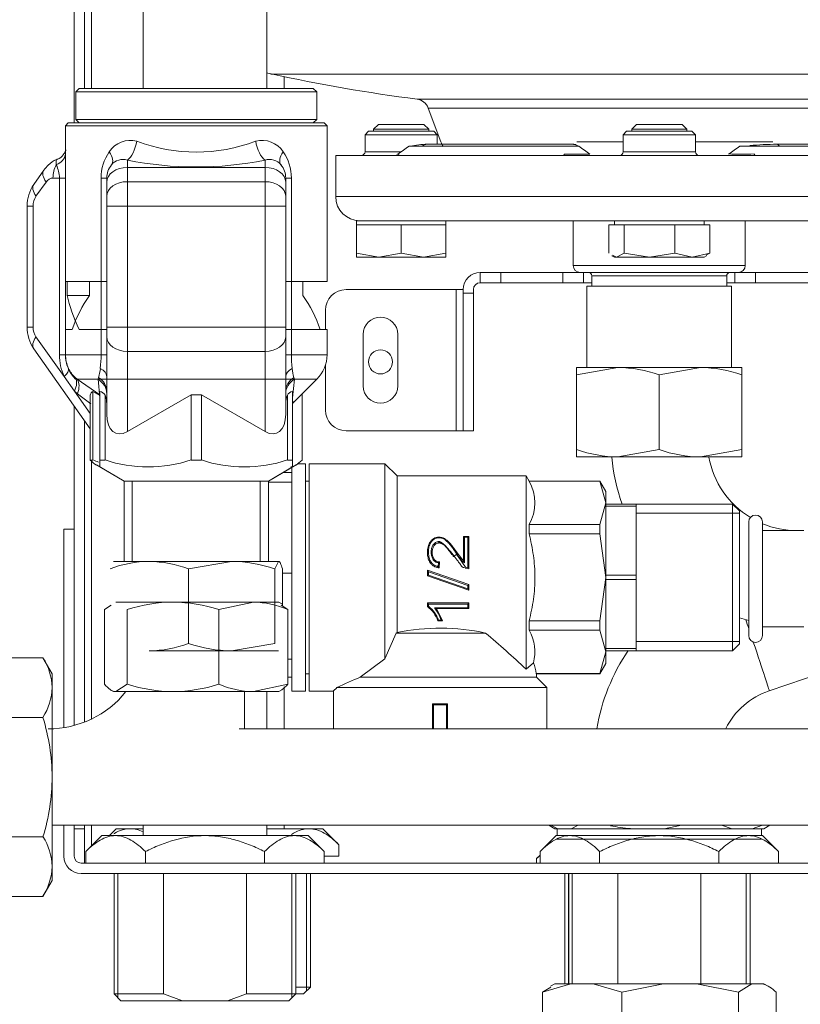
# Model space of a CAD drawing. Units: millimetres. Extents: x 17265 to 17684, y 2301 to 2588.
# Drawn here: x 17324 to 17334, y 2431 to 2444 of the extents above; entities that cross this region are included whole.
import ezdxf

# ---------------------------------------------------------------- set-up
doc = ezdxf.new("R2010")
doc.units = ezdxf.units.MM
doc.layers.add('Componenti', color=7, linetype='Continuous', lineweight=0)
doc.layers.add('FactualArea', color=7, linetype='Continuous')

# ---------------------------------------------------------------- blocks, each defined once
blk = doc.blocks.new('SE')
at = {"layer": 'Componenti', "linetype": 'Continuous'}
for p, q in [((93.703, 290.013), (93.703, 321.297)), ((93.853, 290.513), (93.853, 321.297)), ((94.703, 298.838), (94.703, 290.513)), ((96.503, 290.513), (96.503, 298.816)), ((96.753, 290.513), (96.753, 290.684)), ((93.776, 290.513), (93.726, 290.463)), ((93.776, 290.513), (93.726, 290.463)), ((93.726, 290.463), (97.226, 290.463)), ((93.726, 290.463), (93.726, 290.063)), ((93.726, 290.463), (97.226, 290.463)), ((93.726, 290.463), (93.726, 290.063)), ((97.176, 290.513), (93.776, 290.513)), ((97.176, 290.513), (93.776, 290.513)), ((97.226, 290.463), (97.176, 290.513)), ((97.226, 290.463), (97.176, 290.513)), ((97.226, 290.063), (97.226, 290.463)), ((97.226, 290.063), (97.226, 290.463)), ((98.846, 290.23), (99.03, 289.738)), ((93.616, 290.013), (93.576, 289.973)), ((93.616, 290.013), (93.576, 289.973)), ((97.336, 290.013), (93.616, 290.013)), ((97.336, 290.013), (93.616, 290.013)), ((93.726, 290.063), (97.226, 290.063)), ((93.726, 290.063), (93.776, 290.013)), ((93.726, 290.063), (97.226, 290.063)), ((93.726, 290.063), (93.776, 290.013)), ((97.176, 290.013), (97.226, 290.063)), ((97.176, 290.013), (97.226, 290.063)), ((97.376, 289.973), (97.336, 290.013)), ((97.376, 289.973), (97.336, 290.013)), ((93.576, 289.973), (97.376, 289.973)), ((93.576, 289.973), (93.576, 289.437)), ((93.576, 289.973), (97.376, 289.973)), ((93.576, 289.973), (93.576, 289.516)), ((97.376, 287.713), (97.376, 289.973)), ((97.376, 287.713), (97.376, 289.973)), ((97.978, 289.893), (97.928, 289.843)), ((97.978, 289.893), (98.928, 289.893)), ((98.122, 289.993), (98.053, 289.924)), ((98.853, 289.924), (98.053, 289.924)), ((98.053, 289.924), (98.053, 289.893)), ((98.784, 289.993), (98.122, 289.993)), ((98.853, 289.924), (98.784, 289.993)), ((98.853, 289.893), (98.853, 289.924)), ((98.978, 289.843), (98.928, 289.893)), ((101.728, 289.893), (101.678, 289.843)), ((101.728, 289.893), (102.678, 289.893)), ((101.872, 289.993), (101.803, 289.924)), ((102.603, 289.924), (101.803, 289.924)), ((101.803, 289.924), (101.803, 289.893)), ((102.534, 289.993), (101.872, 289.993)), ((102.603, 289.924), (102.534, 289.993)), ((102.603, 289.893), (102.603, 289.924)), ((102.728, 289.843), (102.678, 289.893)), ((98.978, 289.843), (97.928, 289.843)), ((97.928, 289.843), (97.928, 289.593)), ((98.978, 289.703), (98.978, 289.843)), ((102.728, 289.843), (101.678, 289.843)), ((101.678, 289.843), (101.678, 289.593)), ((102.728, 289.593), (102.728, 289.843)), ((98.834, 289.703), (100.946, 289.703)), ((103.91, 289.703), (105.754, 289.703)), ((105.839, 289.676), (103.949, 289.676)), ((106.903, 289.543), (97.503, 289.543)), ((97.503, 289.543), (97.503, 288.943)), ((93.262, 289.328), (93.116, 289.121)), ((94.176, 289.155), (94.176, 289.213)), ((94.176, 288.948), (94.176, 289.155)), ((96.776, 289.213), (96.776, 289.155)), ((96.776, 289.155), (96.776, 288.948)), ((94.176, 288.806), (94.176, 288.948)), ((96.776, 288.948), (96.776, 288.806)), ((93.019, 288.806), (93.019, 287.049)), ((94.176, 287.049), (94.176, 288.806)), ((96.776, 288.806), (96.776, 287.049)), ((97.803, 288.593), (97.862, 288.593)), ((97.803, 288.593), (97.803, 288.533)), ((101.934, 288.593), (97.862, 288.593)), ((99.103, 288.533), (99.103, 288.593)), ((100.953, 288.593), (100.953, 287.943)), ((101.553, 288.593), (101.553, 288.533)), ((101.934, 288.593), (102.473, 288.593)), ((106.545, 288.593), (102.473, 288.593)), ((102.853, 288.533), (102.853, 288.593)), ((103.453, 287.943), (103.453, 288.593)), ((97.803, 288.533), (98.128, 288.533)), ((97.803, 288.533), (97.803, 288.122)), ((98.128, 288.533), (98.453, 288.533)), ((98.453, 288.533), (98.778, 288.533)), ((98.453, 288.533), (98.453, 288.122)), ((98.778, 288.533), (99.103, 288.533)), ((99.103, 288.533), (99.103, 288.122)), ((101.471, 288.533), (101.583, 288.533)), ((101.471, 288.533), (101.471, 288.122)), ((101.583, 288.533), (101.695, 288.533)), ((101.695, 288.533), (102.061, 288.533)), ((101.695, 288.533), (101.695, 288.122)), ((102.061, 288.533), (102.428, 288.533)), ((102.428, 288.533), (102.682, 288.533)), ((102.428, 288.533), (102.428, 288.122)), ((102.682, 288.533), (102.936, 288.533)), ((102.936, 288.533), (102.936, 288.122)), ((97.803, 288.122), (97.803, 288.063)), ((98.128, 288.063), (97.803, 288.122)), ((97.803, 288.063), (98.128, 288.063)), ((98.453, 288.122), (98.128, 288.063)), ((98.128, 288.063), (98.778, 288.063)), ((98.778, 288.063), (98.453, 288.122)), ((99.103, 288.122), (98.778, 288.063)), ((98.778, 288.063), (99.103, 288.063)), ((99.103, 288.063), (99.103, 288.122)), ((101.516, 288.085), (101.553, 288.063)), ((101.583, 288.063), (101.522, 288.095)), ((101.553, 288.063), (101.583, 288.063)), ((101.695, 288.122), (101.583, 288.063)), ((101.583, 288.063), (102.061, 288.063)), ((102.061, 288.063), (101.695, 288.122)), ((102.428, 288.122), (102.061, 288.063)), ((102.061, 288.063), (102.682, 288.063)), ((102.682, 288.063), (102.428, 288.122)), ((102.936, 288.122), (102.682, 288.063)), ((102.682, 288.063), (102.853, 288.063)), ((102.853, 288.063), (102.89, 288.085)), ((102.885, 288.095), (102.936, 288.122)), ((99.603, 287.843), (99.903, 287.843)), ((99.603, 287.693), (99.603, 287.843)), ((100.803, 287.843), (99.903, 287.843)), ((100.803, 287.843), (101.103, 287.843)), ((103.303, 287.843), (101.103, 287.843)), ((101.103, 287.843), (101.103, 287.693)), ((101.223, 287.793), (101.223, 287.643)), ((103.183, 287.643), (103.183, 287.793)), ((103.303, 287.843), (103.603, 287.843)), ((103.303, 287.693), (103.303, 287.843)), ((104.503, 287.843), (103.603, 287.843)), ((93.927, 287.713), (93.576, 287.713)), ((93.603, 287.713), (94.176, 287.713)), ((93.603, 287.508), (93.603, 287.713)), ((93.927, 287.508), (93.927, 287.713)), ((96.776, 287.713), (97.376, 287.713)), ((97.376, 287.713), (97.025, 287.713)), ((97.025, 287.508), (97.025, 287.713)), ((97.653, 287.593), (99.253, 287.593)), ((99.353, 287.593), (99.253, 287.593)), ((99.353, 287.543), (99.353, 287.593)), ((99.503, 287.543), (99.503, 287.593)), ((99.903, 287.693), (99.603, 287.693)), ((100.803, 287.693), (99.903, 287.693)), ((101.103, 287.693), (100.803, 287.693)), ((101.223, 287.693), (101.103, 287.693)), ((101.153, 287.643), (103.253, 287.643)), ((101.153, 287.643), (101.153, 286.463)), ((103.303, 287.693), (103.183, 287.693)), ((103.253, 286.463), (103.253, 287.643)), ((103.603, 287.693), (103.303, 287.693)), ((104.503, 287.693), (103.603, 287.693)), ((93.603, 287.508), (93.927, 287.508)), ((99.353, 287.543), (99.503, 287.543)), ((99.353, 285.543), (99.353, 287.543)), ((99.503, 287.543), (99.503, 285.543)), ((97.353, 287.013), (97.353, 287.293)), ((93.576, 287.013), (93.675, 287.013)), ((94.176, 287.013), (93.774, 287.013)), ((94.176, 286.908), (94.176, 287.049)), ((96.776, 287.049), (96.776, 286.908)), ((97.376, 287.013), (96.776, 287.013)), ((97.277, 287.013), (97.376, 287.013)), ((97.376, 286.646), (97.376, 287.013)), ((97.376, 286.646), (97.376, 287.013)), ((94.176, 286.33), (94.176, 286.908)), ((96.776, 286.908), (96.776, 286.33)), ((97.903, 286.943), (97.903, 286.193)), ((98.403, 286.193), (98.403, 286.943)), ((93.116, 286.734), (93.937, 285.573)), ((97.353, 285.843), (97.353, 286.497)), ((101.003, 286.462), (101.603, 286.462)), ((101.003, 286.462), (101.003, 286.355)), ((101.003, 286.355), (101.603, 286.462)), ((101.153, 286.463), (103.253, 286.463)), ((101.153, 286.463), (101.155, 286.462)), ((101.603, 286.462), (102.803, 286.462)), ((102.203, 286.355), (102.803, 286.462)), ((102.803, 286.462), (103.403, 286.462)), ((103.252, 286.462), (103.253, 286.463)), ((103.403, 286.355), (103.403, 286.462)), ((94.176, 286.33), (94.176, 286.117)), ((96.776, 286.117), (96.776, 286.33)), ((96.876, 285.938), (97.229, 286.292)), ((96.927, 285.99), (97.229, 286.292)), ((101.003, 286.355), (101.003, 285.269)), ((102.203, 286.355), (102.203, 285.269)), ((103.403, 286.355), (103.403, 285.269)), ((93.937, 286.059), (93.937, 285.118)), ((93.976, 285.118), (93.976, 286.113)), ((94.076, 286.057), (93.976, 286.113)), ((94.076, 286.113), (94.076, 285.118)), ((94.151, 285.118), (94.151, 286.059)), ((94.176, 285.782), (94.176, 286.117)), ((95.401, 286.065), (94.476, 285.531)), ((95.401, 286.065), (95.401, 285.118)), ((95.551, 285.118), (95.551, 286.065)), ((96.476, 285.531), (95.551, 286.065)), ((96.776, 286.117), (96.776, 285.782)), ((96.801, 286.059), (96.801, 285.118)), ((96.876, 285.118), (96.876, 286.113)), ((97.015, 286.078), (97.015, 285.118)), ((93.703, 284.113), (93.703, 285.903)), ((93.853, 281.313), (93.853, 285.691)), ((99.253, 285.543), (97.653, 285.543)), ((99.253, 285.543), (99.353, 285.543)), ((99.503, 285.543), (99.353, 285.543)), ((101.003, 285.269), (101.003, 285.162)), ((101.003, 285.162), (101.603, 285.162)), ((102.203, 285.269), (101.603, 285.162)), ((101.603, 285.162), (102.803, 285.162)), ((103.403, 285.269), (102.803, 285.162)), ((102.803, 285.162), (103.403, 285.162)), ((103.403, 285.162), (103.403, 285.269)), ((93.976, 285.118), (93.937, 285.118)), ((94.025, 285.046), (94.428, 284.813)), ((94.151, 285.118), (94.076, 285.118)), ((94.076, 285.118), (94.076, 285.017)), ((94.076, 285.017), (94.428, 284.813)), ((95.551, 285.118), (95.401, 285.118)), ((96.524, 284.813), (96.927, 285.046)), ((96.524, 284.813), (96.876, 285.017)), ((96.876, 285.118), (96.801, 285.118)), ((96.863, 281.763), (96.863, 285.006)), ((96.876, 285.118), (96.876, 285.017)), ((97.063, 285.063), (96.944, 285.063)), ((97.063, 281.763), (97.063, 285.063)), ((97.118, 281.763), (97.118, 285.063)), ((98.218, 285.063), (97.118, 285.063)), ((98.218, 285.063), (98.218, 282.229)), ((98.393, 284.888), (98.218, 285.063)), ((96.863, 284.937), (96.737, 284.937)), ((98.393, 282.612), (98.393, 284.888)), ((100.268, 284.888), (98.393, 284.888)), ((100.268, 284.888), (100.268, 282.08)), ((100.311, 284.813), (100.268, 284.888)), ((94.428, 284.813), (96.524, 284.813)), ((94.428, 284.813), (94.428, 283.646)), ((94.428, 284.813), (96.524, 284.813)), ((94.428, 284.813), (94.428, 283.646)), ((96.524, 283.646), (96.524, 284.813)), ((96.524, 283.646), (96.524, 284.813)), ((96.863, 284.794), (96.524, 284.794)), ((97.118, 284.813), (97.063, 284.813)), ((100.311, 284.811), (100.311, 284.813)), ((101.341, 284.813), (100.311, 284.813)), ((101.341, 284.811), (100.311, 284.811)), ((101.341, 284.813), (101.341, 284.811)), ((101.428, 284.663), (101.341, 284.813)), ((101.341, 284.811), (101.428, 284.496)), ((101.428, 284.663), (101.428, 284.496)), ((101.428, 284.496), (101.341, 284.181)), ((101.428, 284.496), (101.428, 283.413)), ((101.868, 284.478), (101.428, 284.478)), ((101.428, 284.447), (101.868, 284.447)), ((101.868, 284.447), (101.868, 284.478)), ((103.268, 284.478), (101.868, 284.478)), ((101.868, 284.447), (101.868, 283.946)), ((103.268, 282.348), (103.268, 284.478)), ((103.368, 284.378), (103.268, 284.478)), ((103.368, 282.448), (103.368, 284.378)), ((100.311, 284.044), (100.311, 284.181)), ((100.311, 284.181), (101.341, 284.181)), ((101.341, 284.181), (101.341, 284.044)), ((103.503, 282.568), (103.503, 284.218)), ((103.703, 284.218), (103.703, 282.568)), ((93.553, 284.113), (93.703, 284.113)), ((93.553, 281.231), (93.553, 284.113)), ((93.703, 281.263), (93.703, 284.113)), ((99.359, 283.654), (99.359, 284.006)), ((99.36, 284.006), (99.434, 284.006)), ((99.434, 284.006), (99.435, 284.006)), ((99.435, 284.006), (99.435, 283.537)), ((101.341, 284.044), (100.311, 284.044)), ((101.341, 284.044), (101.428, 283.413)), ((104.301, 284.093), (103.703, 284.093)), ((101.868, 283.946), (101.868, 283.445)), ((94.276, 283.646), (94.793, 283.646)), ((94.793, 283.646), (95.989, 283.646)), ((95.363, 283.538), (95.989, 283.646)), ((95.989, 283.646), (96.672, 283.646)), ((96.616, 283.538), (96.672, 283.646)), ((99.012, 283.637), (99.005, 283.552)), ((95.363, 283.538), (95.363, 282.453)), ((96.616, 283.538), (96.616, 282.453)), ((96.728, 283.538), (96.728, 282.997)), ((96.863, 283.475), (96.728, 283.475)), ((98.835, 283.517), (98.835, 283.517)), ((98.835, 283.437), (98.835, 283.517)), ((98.835, 283.517), (99.435, 283.309)), ((98.835, 283.437), (98.835, 283.437)), ((99.435, 283.229), (98.835, 283.437)), ((98.85, 283.448), (99.42, 283.248)), ((99.005, 283.552), (99.005, 283.552)), ((99.435, 283.537), (99.384, 283.546)), ((99.435, 283.537), (99.435, 283.537)), ((101.868, 283.445), (101.428, 283.445)), ((101.868, 283.382), (101.868, 283.445)), ((99.435, 283.309), (99.435, 283.229)), ((99.435, 283.309), (99.435, 283.309)), ((101.428, 283.413), (101.341, 282.783)), ((101.428, 283.413), (101.428, 282.331)), ((101.428, 283.382), (101.868, 283.382)), ((101.868, 283.382), (101.868, 282.881)), ((99.435, 283.229), (99.435, 283.229)), ((94.144, 282.947), (94.239, 283.009)), ((94.31, 283.054), (95.14, 283.054)), ((95.14, 283.054), (96.306, 283.054)), ((95.806, 282.947), (96.306, 283.054)), ((96.306, 283.054), (96.675, 283.054)), ((96.721, 283.028), (96.675, 283.054)), ((96.806, 282.947), (96.711, 283.009)), ((98.835, 282.99), (98.835, 283.044)), ((98.835, 283.044), (98.835, 283.044)), ((98.835, 283.044), (99.435, 283.044)), ((99.435, 283.044), (99.435, 283.044)), ((99.435, 283.044), (99.435, 282.96)), ((94.144, 282.947), (94.144, 281.862)), ((94.475, 282.947), (94.475, 281.862)), ((95.806, 282.947), (95.806, 281.862)), ((96.806, 282.947), (96.806, 281.862)), ((98.836, 282.989), (98.835, 282.99)), ((98.966, 282.96), (98.968, 282.96)), ((99.435, 282.96), (98.966, 282.96)), ((98.968, 282.96), (99.056, 282.783)), ((99.435, 282.96), (99.435, 282.96)), ((101.868, 282.881), (101.868, 282.38)), ((98.986, 282.783), (98.985, 282.783)), ((99.054, 282.783), (98.986, 282.783)), ((99.056, 282.783), (99.054, 282.783)), ((100.311, 282.783), (101.341, 282.783)), ((100.311, 282.646), (100.311, 282.783)), ((101.341, 282.783), (101.341, 282.646)), ((98.381, 282.605), (98.218, 282.229)), ((98.393, 282.612), (98.381, 282.605)), ((98.381, 282.605), (99.679, 282.605)), ((101.341, 282.646), (100.311, 282.646)), ((101.341, 282.646), (101.428, 282.331)), ((103.703, 282.693), (104.301, 282.693)), ((96.616, 282.453), (95.989, 282.346)), ((103.268, 282.348), (103.368, 282.448)), ((94.793, 282.346), (95.989, 282.346)), ((95.989, 282.346), (96.672, 282.346)), ((101.428, 282.331), (101.341, 282.016)), ((101.868, 282.38), (101.428, 282.38)), ((101.428, 282.348), (101.868, 282.348)), ((101.428, 282.163), (101.428, 282.331)), ((101.868, 282.348), (101.868, 282.38)), ((101.868, 282.348), (103.268, 282.348)), ((92.217, 282.246), (93.249, 282.246)), ((93.383, 282.013), (93.249, 282.246)), ((96.863, 282.228), (96.806, 282.228)), ((98.218, 282.229), (97.86, 281.963)), ((100.374, 282.17), (100.268, 282.08)), ((101.341, 282.013), (101.428, 282.163)), ((103.801, 281.767), (105.062, 282.193)), ((97.063, 282.013), (97.118, 282.013)), ((100.415, 282.016), (101.341, 282.016)), ((100.415, 282.016), (100.418, 282.013)), ((100.418, 282.013), (101.341, 282.013)), ((100.418, 281.963), (100.418, 282.013)), ((101.341, 282.016), (101.341, 282.013)), ((94.475, 281.862), (94.31, 281.754)), ((96.806, 281.862), (96.306, 281.754)), ((96.806, 281.963), (96.863, 281.963)), ((97.86, 281.963), (100.418, 281.963)), ((100.568, 281.813), (100.418, 281.963)), ((94.23, 281.78), (94.275, 281.754)), ((94.31, 281.754), (94.275, 281.754)), ((94.31, 281.754), (95.14, 281.754)), ((95.14, 281.754), (96.306, 281.754)), ((96.175, 281.213), (96.175, 281.754)), ((96.306, 281.754), (96.675, 281.754)), ((96.503, 281.213), (96.503, 281.754)), ((96.675, 281.754), (96.719, 281.78)), ((96.753, 281.213), (96.753, 281.825)), ((96.863, 281.763), (97.063, 281.763)), ((97.118, 281.763), (97.47, 281.763)), ((97.468, 281.766), (97.468, 281.213)), ((97.521, 281.813), (100.568, 281.813)), ((100.568, 281.213), (100.568, 281.813)), ((98.908, 281.575), (99.128, 281.575)), ((98.908, 281.575), (98.908, 281.575)), ((98.908, 281.213), (98.908, 281.575)), ((99.128, 281.575), (99.128, 281.575)), ((99.128, 281.575), (99.128, 281.213)), ((92.217, 281.379), (93.249, 281.379)), ((111.183, 281.213), (96.1, 281.213)), ((93.383, 279.813), (111.183, 279.813)), ((93.553, 279.813), (93.553, 279.363)), ((93.703, 279.363), (93.703, 279.813)), ((93.703, 279.763), (93.853, 279.763)), ((93.853, 279.763), (93.853, 279.813)), ((93.853, 279.763), (93.853, 279.263)), ((94.315, 279.763), (94.215, 279.663)), ((94.315, 279.763), (94.516, 279.763)), ((94.703, 279.763), (94.516, 279.763)), ((94.703, 279.813), (94.703, 279.663)), ((96.503, 279.663), (96.503, 279.813)), ((97.114, 279.763), (96.503, 279.763)), ((96.753, 279.763), (96.753, 279.813)), ((97.315, 279.763), (97.114, 279.763)), ((97.547, 279.531), (97.315, 279.763)), ((100.597, 279.813), (100.684, 279.763)), ((100.629, 279.813), (100.729, 279.763)), ((100.729, 279.763), (100.684, 279.763)), ((100.718, 279.763), (100.718, 279.663)), ((100.923, 279.763), (100.729, 279.763)), ((100.923, 279.763), (101.024, 279.813)), ((100.923, 279.763), (101.786, 279.763)), ((102.273, 279.763), (101.786, 279.763)), ((102.273, 279.763), (102.525, 279.813)), ((102.273, 279.763), (103.261, 279.763)), ((103.109, 279.813), (103.261, 279.763)), ((103.553, 279.763), (103.261, 279.763)), ((103.553, 279.763), (103.704, 279.813)), ((103.553, 279.763), (103.723, 279.763)), ((103.688, 279.663), (103.688, 279.763)), ((103.723, 279.763), (103.81, 279.813)), ((92.217, 279.647), (93.249, 279.647)), ((94.103, 279.663), (93.871, 279.431)), ((94.304, 279.663), (94.103, 279.663)), ((95.603, 279.663), (94.304, 279.663)), ((96.902, 279.663), (95.603, 279.663)), ((96.902, 279.663), (97.103, 279.663)), ((97.335, 279.431), (97.103, 279.663)), ((100.703, 279.663), (100.471, 279.431)), ((100.904, 279.663), (100.703, 279.663)), ((102.203, 279.663), (100.904, 279.663)), ((103.502, 279.663), (102.203, 279.663)), ((103.502, 279.663), (103.703, 279.663)), ((103.935, 279.431), (103.703, 279.663)), ((93.871, 279.263), (93.871, 279.431)), ((94.737, 279.263), (94.737, 279.431)), ((96.469, 279.263), (96.469, 279.431)), ((97.335, 279.263), (97.335, 279.431)), ((97.547, 279.363), (97.547, 279.531)), ((100.471, 279.263), (100.471, 279.431)), ((101.337, 279.263), (101.337, 279.431)), ((103.069, 279.263), (103.069, 279.431)), ((103.935, 279.263), (103.935, 279.431)), ((97.335, 279.363), (97.547, 279.363)), ((100.471, 279.379), (100.421, 279.329)), ((100.421, 279.263), (100.421, 279.329)), ((93.803, 279.263), (110.603, 279.263)), ((93.249, 278.781), (93.383, 279.013)), ((110.603, 279.113), (93.803, 279.113)), ((94.283, 279.113), (94.283, 277.363)), ((95.002, 277.363), (95.002, 279.113)), ((96.205, 279.113), (96.205, 277.363)), ((96.923, 277.363), (96.923, 279.113)), ((97.135, 277.463), (97.135, 279.113)), ((100.833, 279.113), (100.833, 277.512)), ((100.883, 279.113), (100.883, 277.512)), ((101.602, 279.113), (101.602, 277.512)), ((102.805, 277.512), (102.805, 279.113)), ((103.523, 277.512), (103.523, 279.113)), ((92.217, 278.781), (93.249, 278.781)), ((96.923, 277.463), (97.135, 277.463)), ((97.035, 277.363), (97.135, 277.463)), ((100.92, 277.512), (100.507, 277.39)), ((100.507, 277.39), (100.626, 277.464)), ((100.684, 277.512), (100.623, 277.477)), ((100.92, 277.512), (100.684, 277.512)), ((100.92, 277.512), (101.245, 277.512)), ((102.266, 277.512), (101.245, 277.512)), ((101.658, 277.39), (101.245, 277.512)), ((102.266, 277.512), (101.658, 277.39)), ((102.266, 277.512), (102.746, 277.512)), ((103.55, 277.512), (102.746, 277.512)), ((103.354, 277.39), (102.746, 277.512)), ((103.55, 277.512), (103.354, 277.39)), ((103.55, 277.512), (103.704, 277.512)), ((103.704, 277.512), (103.723, 277.512)), ((103.784, 277.477), (103.723, 277.512)), ((94.283, 277.363), (95.002, 277.363)), ((94.283, 277.363), (94.383, 277.263)), ((95.002, 277.363), (95.275, 277.263)), ((95.932, 277.263), (96.205, 277.363)), ((96.205, 277.363), (96.923, 277.363)), ((96.823, 277.263), (96.923, 277.363)), ((97.035, 277.363), (96.923, 277.363)), ((100.507, 277.39), (100.507, 276.335)), ((101.658, 277.39), (101.658, 276.335)), ((103.354, 277.39), (103.354, 276.335)), ((103.9, 277.39), (103.9, 276.335)), ((95.275, 277.263), (94.383, 277.263)), ((95.275, 277.263), (95.932, 277.263)), ((96.823, 277.263), (95.932, 277.263))]:
    blk.add_line(p, q, dxfattribs=at)
at = {"layer": 'Componenti', "color": 8, "linetype": 'Continuous'}
for p, q in [((93.953, 290.513), (93.953, 321.297)), ((96.566, 290.724), (107.803, 290.724)), ((98.684, 290.359), (105.723, 290.359)), ((105.561, 290.23), (98.846, 290.23)), ((101.006, 289.738), (101.678, 289.738)), ((102.728, 289.738), (103.851, 289.738)), ((97.928, 289.593), (98.45, 289.593)), ((98.756, 289.676), (98.572, 289.676)), ((101.028, 289.676), (98.756, 289.676)), ((101.678, 289.593), (102.728, 289.593)), ((103.949, 289.676), (103.525, 289.676)), ((94.476, 289.473), (94.476, 289.367)), ((96.476, 289.367), (96.476, 289.473)), ((94.476, 289.367), (94.476, 289.16)), ((96.476, 289.367), (94.476, 289.367)), ((96.476, 289.16), (96.476, 289.367)), ((93.295, 289.155), (93.148, 288.948)), ((93.489, 289.213), (93.395, 289.213)), ((93.489, 286.646), (93.489, 289.213)), ((93.577, 289.213), (93.489, 289.213)), ((93.577, 289.213), (93.577, 286.646)), ((94.094, 286.646), (94.094, 289.213)), ((94.094, 289.213), (94.176, 289.213)), ((94.476, 289.16), (96.476, 289.16)), ((94.476, 289.16), (94.476, 288.806)), ((96.476, 288.806), (96.476, 289.16)), ((96.858, 289.213), (96.776, 289.213)), ((96.858, 289.213), (96.858, 286.646)), ((106.903, 288.943), (97.503, 288.943)), ((93.107, 288.806), (93.019, 288.806)), ((93.107, 288.806), (93.107, 287.049)), ((94.176, 288.806), (94.476, 288.806)), ((94.476, 288.806), (94.476, 287.049)), ((96.476, 288.806), (94.476, 288.806)), ((96.476, 287.049), (96.476, 288.806)), ((96.776, 288.806), (96.476, 288.806)), ((100.953, 287.943), (103.453, 287.943)), ((99.903, 287.843), (99.903, 287.693)), ((100.803, 287.693), (100.803, 287.843)), ((103.183, 287.793), (101.223, 287.793)), ((103.603, 287.843), (103.603, 287.693)), ((99.253, 287.593), (99.253, 285.543)), ((93.107, 287.049), (93.019, 287.049)), ((94.176, 287.049), (94.476, 287.049)), ((94.476, 287.049), (96.476, 287.049)), ((94.476, 287.049), (94.476, 286.695)), ((96.476, 286.695), (96.476, 287.049)), ((96.776, 287.049), (96.476, 287.049)), ((93.148, 286.908), (93.557, 286.33)), ((93.577, 286.646), (93.489, 286.646)), ((94.094, 286.646), (93.576, 286.646)), ((93.577, 286.646), (94.176, 286.646)), ((94.094, 286.646), (94.176, 286.646)), ((94.476, 286.695), (94.476, 285.531)), ((96.476, 286.695), (94.476, 286.695)), ((96.476, 285.531), (96.476, 286.695)), ((96.776, 286.646), (97.376, 286.646)), ((96.858, 286.646), (96.776, 286.646)), ((97.376, 286.646), (96.858, 286.646)), ((93.708, 286.117), (93.557, 286.33)), ((93.718, 286.315), (93.746, 286.292)), ((93.722, 286.292), (94.049, 286.292)), ((97.229, 286.292), (93.746, 286.292)), ((93.746, 286.292), (94.076, 286.065)), ((94.049, 286.292), (94.056, 286.315)), ((94.076, 286.023), (94.049, 286.292)), ((96.903, 286.292), (96.876, 286.023)), ((96.896, 286.315), (96.903, 286.292)), ((96.903, 286.292), (97.229, 286.292)), ((93.708, 286.117), (93.937, 285.793)), ((93.749, 286.08), (93.708, 286.117)), ((93.944, 285.934), (93.749, 286.08)), ((93.953, 281.356), (93.953, 285.105)), ((94.544, 283.646), (94.544, 284.813)), ((94.544, 283.646), (94.544, 284.813)), ((96.407, 283.646), (96.407, 284.813)), ((96.407, 283.646), (96.407, 284.813)), ((103.368, 284.345), (101.868, 284.345)), ((99.42, 283.996), (99.374, 283.996)), ((99.374, 283.996), (99.374, 283.623)), ((99.42, 283.553), (99.42, 283.996)), ((98.991, 283.571), (98.996, 283.625)), ((98.85, 283.496), (98.85, 283.448)), ((99.42, 283.297), (98.85, 283.496)), ((99.42, 283.248), (99.42, 283.297)), ((99.42, 283.026), (98.85, 283.026)), ((98.85, 283.026), (98.85, 282.994)), ((99.42, 282.97), (99.42, 283.026)), ((98.938, 282.97), (99.42, 282.97)), ((98.995, 282.792), (99.036, 282.792)), ((103.368, 282.482), (101.868, 282.482)), ((99.113, 281.56), (98.922, 281.56)), ((98.922, 281.56), (98.922, 281.213)), ((99.113, 281.213), (99.113, 281.56)), ((93.953, 279.513), (93.953, 279.813)), ((103.688, 279.613), (100.718, 279.613)), ((94.339, 279.113), (94.339, 277.307)), ((96.867, 279.113), (96.867, 277.307)), ((97.079, 279.113), (97.079, 277.407)), ((100.889, 279.113), (100.889, 277.512)), ((100.939, 279.113), (100.939, 277.512)), ((103.467, 279.113), (103.467, 277.512))]:
    blk.add_line(p, q, dxfattribs=at)
at = {"layer": 'Componenti', "linetype": 'Continuous'}
blk.add_circle((98.153, 286.543), 0.175, dxfattribs=at)
for centre, radius, start, end in [((97.203, 293.656), 3, 256.5066, 257.7351), ((101.877, 315.154), 25, 257.7351, 262.6625), ((98.659, 290.16), 0.2, 20.556, 82.6625), ((99.311, 289.843), 0.3, 200.556, 214.7866), ((97.878, 289.593), 0.05, 270, 0), ((26.764, 391.191), 124.342, 305.18058, 305.27291), ((98.825, 288.653), 1.05, 89.4697, 103.2113), ((101.628, 289.593), 0.05, 270, 0), ((102.778, 289.593), 0.05, 180, 270), ((57.125, 354.679), 79.776, 305.28789, 305.43132), ((103.923, 285.52), 4.184, 90.1882, 95.5177), ((100.537, 289.361), 6.962, 179.3691, 181.2126), ((94.476, 289.213), 0.3, 140.5311, 180), ((96.476, 289.213), 0.3, 0, 39.4689), ((93.562, 288.812), 0.542, 145.2926, 180.6137), ((97.853, 288.943), 0.35, 180, 270), ((101.053, 287.943), 0.1, 180, 270), ((103.353, 287.943), 0.1, 270, 0), ((99.603, 287.593), 0.25, 90, 180), ((101.173, 287.793), 0.05, 0, 90), ((103.233, 287.793), 0.05, 90, 180), ((97.653, 287.293), 0.3, 90, 180), ((99.603, 287.593), 0.1, 90, 180), ((95.476, 286.408), 1.9, 144.6235, 161.4299), ((95.476, 286.408), 1.9, 18.5701, 35.3765), ((98.153, 286.943), 0.25, 0, 180), ((93.57, 287.046), 0.551, 179.6619, 214.4318), ((94.076, 286.646), 0.5, 180, 225), ((96.876, 286.646), 0.5, 315, 0), ((96.876, 286.646), 0.5, 315, 0), ((101.582, 284.611), 1.851, 70.3966, 89.3472), ((102.782, 284.611), 1.851, 70.3966, 89.3472), ((98.153, 286.193), 0.25, 180, 0), ((94.064, 286.016), 0.0973, 26.2572, 82.8462), ((93.862, 285.937), 0.314, 359.384, 22.9633), ((95.476, 284.492), 1.575, 87.266, 92.734), ((97.09, 285.937), 0.314, 157.0322, 180.6205), ((96.888, 286.016), 0.0973, 97.1517, 153.7449), ((97.653, 285.843), 0.3, 180, 270), ((101.624, 287.013), 1.851, 250.3966, 269.3472), ((104.203, 285.393), 2.7, 184.9181, 199.8092), ((102.824, 287.013), 1.851, 250.3966, 269.3472), ((104.203, 285.393), 1.3, 190.2566, 238.6559), ((94.486, 286.364), 1.346, 247.7299, 251.3837), ((94.776, 287.014), 1.996, 251.7587, 288.2413), ((96.176, 287.014), 1.996, 251.7587, 288.2413), ((99.774, 284.496), 0.623, 329.584, 30.416), ((103.603, 284.218), 0.1, 0, 180), ((104.203, 285.393), 1.3, 247.3801, 270), ((99.649, 283.924), 0.646, 179.1356, 180.9064), ((94.819, 281.942), 1.704, 90.8539, 110.4494), ((94.773, 281.966), 1.679, 69.4056, 89.2911), ((95.968, 281.637), 2.008, 71.1859, 89.3878), ((98.858, 283.46), 0.174, 32.1543, 39.7447), ((98.581, 283.313), 0.326, 34.2429, 38.677), ((99.081, 283.118), 0.403, 124.9371, 127.585), ((99.431, 283.656), 0.104, 246.1778, 264.0521), ((99.358, 283.392), 0.113, 303.2535, 312.8999), ((99.56, 283.34), 0.167, 213.2566, 221.6645), ((95.167, 280.768), 2.287, 90.6775, 107.625), ((95.118, 280.798), 2.256, 72.2594, 89.4382), ((96.286, 281.741), 1.313, 66.6727, 89.1293), ((98.574, 282.642), 0.435, 18.8463, 52.9402), ((98.991, 283.066), 0.11, 241.1359, 256.9167), ((98.471, 282.599), 0.596, 18.874, 38.5353), ((104.203, 285.393), 2.7, 251.9656, 254.9739), ((99.018, 279.545), 3.131, 77.8171, 101.5314), ((91.883, 273.278), 12.156, 46.391, 50.1088), ((99.791, 282.335), 0.606, 344.2239, 30.8837), ((103.603, 282.568), 0.1, 180, 0), ((94.773, 284.025), 1.679, 270.7089, 290.5944), ((96.011, 284.354), 2.008, 251.1859, 269.3878), ((104.153, 280.725), 2.9, 145.8497, 170.2857), ((92.537, 281.788), 0.847, 1.6608, 32.7175), ((95.167, 284.041), 2.287, 252.375, 269.3225), ((95.118, 284.01), 2.256, 270.5618, 287.7406), ((96.326, 283.067), 1.313, 246.6727, 269.1293), ((100.329, 275.923), 6.526, 112.2355, 115.4912), ((92.519, 281.843), 0.865, 327.6179, 357.9919), ((93.326, 282.663), 1.45, 270, 321.1743), ((104.153, 280.725), 1.1, 108.6736, 153.4321), ((99.053, 281.698), 0.191, 220.2564, 226.4284), ((98.982, 281.698), 0.191, 313.5666, 319.7486), ((90.335, 280.485), 3.048, 0.53, 17.0579), ((90.295, 280.548), 3.089, 343.0513, 359.3607), ((102.121, 283.062), 3.315, 259.076, 264.213), ((92.537, 279.19), 0.847, 1.6677, 32.7225), ((93.803, 279.363), 0.25, 180, 270), ((93.803, 279.363), 0.1, 180, 270), ((92.519, 279.245), 0.865, 327.6229, 357.9988), ((103.533, 277.021), 0.52, 45.1122, 70.7674)]:
    blk.add_arc(centre, radius, start, end, dxfattribs=at)
at = {"layer": 'Componenti', "color": 8, "linetype": 'Continuous'}
for centre, radius, start, end in [((94.518, 289.395), 0.365, 75.0815, 146.8424), ((95.476, 292.021), 2.431, 249.195, 290.805), ((96.434, 289.395), 0.365, 33.1084, 104.9677), ((94.756, 289.217), 0.662, 145.2257, 180.347), ((96.198, 289.218), 0.66, 359.6106, 34.8166), ((94.411, 289.266), 0.217, 72.5946, 140.3393), ((95.476, 294.484), 5.11, 258.7149, 281.2851), ((96.541, 289.266), 0.217, 39.6616, 107.4045), ((98.675, 282.468), 7.098, 92.0424, 92.1762), ((101.016, 319.932), 30.371, 269.6434, 270.3371), ((103.394, 296.541), 6.981, 268.5046, 271.5225), ((93.034, 289.205), 0.455, 1.0058, 25.9022), ((94.247, 286.644), 0.758, 179.8762, 204.4573), ((94.04, 286.644), 0.463, 179.7904, 204.9758), ((92.498, 286.641), 1.596, 353.0835, 0.1819), ((98.437, 286.64), 1.579, 179.7801, 186.9544), ((93.998, 286.625), 0.417, 205.0276, 227.9063), ((93.29, 286.537), 0.798, 343.8679, 353.6298), ((97.662, 286.537), 0.798, 186.373, 196.1293), ((98.565, 282.636), 0.458, 19.9047, 51.4044)]:
    blk.add_arc(centre, radius, start, end, dxfattribs=at)
for centre, major_axis, ratio, start_param, end_param in [((94.476, 289.748), (0.064, 0.293), 0.446062, 3.599772, 4.810205), ((96.476, 289.748), (-0.064, 0.293), 0.446062, 1.47298, 2.683414), ((94.013, 289.595), (-0.232, 0.191), 0.492656, 3.141593, 4.173219), ((96.939, 289.595), (0.232, 0.191), 0.492656, 2.109967, 3.141593), ((98.834, 289.553), (0, -0.15), 0.892149, 3.141593, 3.760099), ((100.946, 289.553), (0, 0.15), 0.942772, 5.665049, 6.283185), ((103.91, 289.553), (0, -0.15), 0.451742, 2.523086, 3.141593), ((93.28, 289.595), (-0.299, 0.019), 0.739508, 2.19588, 3.037928), ((100.807, 289.643), (0, -0.1), 0.342021, 0, 0.618144), ((103.6, 289.643), (0, -0.1), 0.342019, 5.665041, 6.283185), ((93.507, 289.155), (0.245, -0.173), 0.5, 3.141362, 4.096909), ((93.607, 289.213), (0, -0.3), 0.707107, 4.023527, 4.712389), ((94.476, 289.155), (-0.3, 0), 0.707107, 4.712389, 6.283185), ((96.476, 289.155), (0.3, 0), 0.707107, 0, 1.570796), ((93.395, 289.013), (0, 0.2), 0.707107, 0, 0.785398), ((94.476, 288.948), (-0.3, 0), 0.707107, 4.712389, 6.283185), ((96.476, 288.948), (0.3, 0), 0.707107, 0, 1.570796), ((93.361, 288.948), (0.245, -0.173), 0.5, 3.141593, 4.096909), ((93.248, 288.806), (0, 0.2), 0.707107, 0.785398, 1.570796), ((93.248, 287.049), (0, -0.2), 0.707107, 4.712389, 5.497787), ((93.361, 286.908), (0.245, 0.173), 0.5, 2.186276, 3.141593), ((94.476, 286.908), (-0.3, 0), 0.707107, 0, 1.570796), ((96.476, 286.908), (0.3, 0), 0.707107, 4.712389, 6.283185), ((93.345, 286.33), (0.273, 0.125), 0.384761, 5.410461, 6.221731), ((93.876, 286.33), (-0.3, 0), 0.544134, 3.141593, 3.952862), ((97.076, 286.33), (0.3, 0), 0.544134, 2.330323, 3.141593), ((93.495, 286.117), (0.208, 0.216), 0.584248, 5.225388, 6.152295), ((93.537, 286.08), (0.19, 0.232), 0.611427, 5.177882, 6.135389), ((93.876, 286.08), (-0.3, 0), 0.864688, 3.141593, 4.0991), ((93.876, 286.117), (-0.3, 0), 0.826251, 3.141593, 4.068499), ((97.076, 286.117), (0.3, 0), 0.826251, 2.214686, 3.141593), ((97.076, 286.08), (0.3, 0), 0.864688, 2.184086, 3.141593), ((103.513, 282.62), (0.288, -0.853), 0.007445, -4.656833, -4.50487), ((103.513, 282.62), (0.288, -0.853), 0.007445, 0.000956, 1.396676)]:
    blk.add_ellipse(centre, major_axis=major_axis, ratio=ratio, start_param=start_param, end_param=end_param, dxfattribs=at)
at = {"layer": 'Componenti', "linetype": 'Continuous'}
for centre, major_axis, ratio, start_param, end_param in [((98.368, 289.643), (0, -0.1), 0.939693, 0, 0.618144), ((95.476, 286.408), (-1.755, 1.755), 0.414214, 0.56066, 0.853989), ((94.476, 285.955), (0.167, 0.449), 0.554902, 2.162396, 3.733192), ((96.476, 285.955), (-0.167, 0.449), 0.554902, 2.549993, 4.120789), ((99.018, 281.97), (1.4, 0), 0.57735, 0.056453, 0.250168), ((93.383, 280.513), (0, -1.5), 0.000033, 2.617994, 3.665191), ((93.383, 280.513), (0, 1.5), 0.000033, -1.084416, -0.523599), ((93.383, 280.513), (0, 1.5), 0.000033, 0.523599, 1.570796), ((93.383, 280.513), (0, -1.105), 0.000033, 2.256844, 6.283185), ((93.383, 280.513), (0, -1.5), 0.000033, 4.712389, 5.759587), ((93.383, 280.513), (0, -1.5), 0.000033, 0.523599, 1.085716), ((93.383, 280.513), (0, -1.105), 0.000033, 0, 0.885428), ((93.383, 280.513), (0, 1.5), 0.000033, 2.617994, 3.665191)]:
    blk.add_ellipse(centre, major_axis=major_axis, ratio=ratio, start_param=start_param, end_param=end_param, dxfattribs=at)
for points, knots in [([(93.584, 289.621), (93.584, 289.621), (93.583, 289.619), (93.576, 289.597), (93.544, 289.545), (93.492, 289.493), (93.454, 289.485), (93.449, 289.484)], [0.3074732, 0.3074732, 0.3074732, 0.3074732, 0.3654291, 0.5075707, 0.6969657, 0.9612798, 1, 1, 1, 1]), ([(101.011, 289.686), (101.01, 289.687), (101.006, 289.691), (100.997, 289.695), (100.982, 289.7), (100.97, 289.702), (100.958, 289.703), (100.95, 289.703), (100.946, 289.703)], [0.2452993, 0.2452993, 0.2452993, 0.2452993, 0.2701796, 0.5335611, 0.6591322, 0.7786287, 0.8917945, 1, 1, 1, 1]), ([(101.028, 289.675), (101.029, 289.675), (101.031, 289.675), (101.034, 289.676), (101.035, 289.676), (101.035, 289.676), (101.033, 289.676), (101.03, 289.676), (101.028, 289.676)], [0, 0, 0, 0, 0.136987, 0.286752, 0.448436, 0.621007, 0.804707, 1, 1, 1, 1]), ([(103.525, 289.676), (103.514, 289.676), (103.495, 289.676), (103.466, 289.676), (103.44, 289.676), (103.417, 289.676), (103.397, 289.676), (103.382, 289.676), (103.373, 289.676), (103.372, 289.676), (103.372, 289.676)], [0, 0, 0, 0, 0.00891105, 0.01638255, 0.02368228, 0.03113707, 0.03864285, 0.0460768, 0.05349199, 0.06090187, 0.06090187, 0.06090187, 0.06090187]), ([(93.45, 289.481), (93.449, 289.481), (93.403, 289.471), (93.332, 289.412), (93.284, 289.356), (93.262, 289.328)], [0, 0, 0, 0, 0.009837, 0.605742, 1, 1, 1, 1]), ([(93.976, 286.113), (93.967, 286.112), (93.96, 286.108), (93.95, 286.096), (93.947, 286.09), (93.941, 286.077), (93.939, 286.069), (93.937, 286.059)], [0, 0, 0, 0, 0.5, 0.5, 0.75, 0.75, 1, 1, 1, 1]), ([(96.926, 285.988), (96.925, 285.988), (96.925, 285.987), (96.909, 285.971), (96.893, 285.959), (96.877, 285.951), (96.876, 285.951), (96.876, 285.951)], [0.2461402, 0.2461402, 0.2461402, 0.2461402, 0.25, 0.25, 0.375, 0.375, 0.3766186, 0.3766186, 0.3766186, 0.3766186]), ([(97.015, 285.118), (96.984, 285.087), (96.954, 285.061), (96.899, 285.031), (96.875, 285.022), (96.852, 285.019)], [0, 0, 0, 0, 0.25, 0.25, 0.4392943, 0.4392943, 0.4392943, 0.4392943]), ([(98.835, 283.78), (98.835, 283.782), (98.836, 283.791), (98.836, 283.809), (98.84, 283.84), (98.849, 283.881), (98.869, 283.923), (98.897, 283.957), (98.927, 283.98), (98.962, 283.995), (98.989, 283.997), (99.001, 283.998)], [0, 0, 0, 0, 0.022894, 0.084416, 0.184573, 0.323272, 0.50031, 0.640162, 0.750375, 0.86995, 1, 1, 1, 1]), ([(99.001, 283.998), (99.008, 283.998), (99.022, 283.997), (99.05, 283.991), (99.082, 283.978), (99.109, 283.959), (99.13, 283.941), (99.145, 283.927), (99.159, 283.912), (99.177, 283.891), (99.198, 283.864), (99.223, 283.832), (99.239, 283.809), (99.302, 283.724)], [0, 0, 0, 0, 0.062501, 0.125001, 0.249998, 0.374999, 0.428391, 0.5, 0.555199, 0.624999, 0.75, 0.866488, 1, 1, 1, 1]), ([(99.36, 284.006), (99.361, 284.006), (99.363, 284.005), (99.368, 284.001), (99.371, 283.999), (99.374, 283.996)], [0, 0, 0, 0, 0.5, 0.5, 1, 1, 1, 1]), ([(99.42, 283.996), (99.423, 283.999), (99.426, 284.001), (99.431, 284.005), (99.433, 284.006), (99.434, 284.006)], [0, 0, 0, 0, 0.5, 0.5, 1, 1, 1, 1]), ([(100.311, 284.044), (100.338, 283.941), (100.359, 283.837), (100.389, 283.627), (100.397, 283.522), (100.397, 283.362), (100.396, 283.309), (100.388, 283.202), (100.382, 283.149), (100.36, 282.991), (100.338, 282.887), (100.311, 282.783)], [0, 0, 0, 0, 0.25, 0.25, 0.5, 0.5, 0.625, 0.625, 0.75, 0.75, 1, 1, 1, 1]), ([(99.003, 283.913), (98.999, 283.913), (98.991, 283.913), (98.975, 283.909), (98.957, 283.901), (98.94, 283.885), (98.926, 283.867), (98.916, 283.846), (98.909, 283.824), (98.905, 283.801), (98.905, 283.785), (98.905, 283.778)], [0, 0, 0, 0, 0.062516, 0.125025, 0.250061, 0.375078, 0.50011, 0.625007, 0.750033, 0.878241, 1, 1, 1, 1]), ([(99.003, 283.933), (99.005, 283.933), (99.008, 283.933), (99.014, 283.932), (99.02, 283.929), (99.026, 283.926), (99.033, 283.923), (99.04, 283.918), (99.047, 283.913), (99.055, 283.907), (99.064, 283.9), (99.073, 283.892), (99.082, 283.884), (99.092, 283.875), (99.102, 283.865), (99.112, 283.854), (99.123, 283.842), (99.135, 283.829), (99.147, 283.816), (99.159, 283.802), (99.172, 283.787), (99.185, 283.771), (99.198, 283.754), (99.212, 283.737), (99.227, 283.718), (99.241, 283.699), (99.257, 283.679), (99.272, 283.658), (99.288, 283.636), (99.305, 283.614), (99.322, 283.59), (99.339, 283.566), (99.351, 283.549), (99.389, 283.562)], [0, 0, 0, 0, 0.009337, 0.019736, 0.031351, 0.044298, 0.058656, 0.074486, 0.091831, 0.110726, 0.131197, 0.153264, 0.176944, 0.202249, 0.229191, 0.257779, 0.28802, 0.31992, 0.353485, 0.38872, 0.425628, 0.464213, 0.504479, 0.546427, 0.59006, 0.63538, 0.682389, 0.731089, 0.781482, 0.833568, 0.887349, 0.942826, 1, 1, 1, 1]), ([(99.215, 283.715), (99.207, 283.726), (99.193, 283.746), (99.17, 283.776), (99.148, 283.805), (99.129, 283.828), (99.113, 283.847), (99.097, 283.865), (99.077, 283.883), (99.056, 283.898), (99.042, 283.905), (99.031, 283.909), (99.022, 283.912), (99.013, 283.913), (99.006, 283.913), (99.003, 283.913)], [0, 0, 0, 0, 0.133722, 0.249911, 0.374625, 0.499824, 0.548757, 0.624793, 0.749749, 0.817651, 0.87497, 0.907864, 0.937523, 0.965513, 1, 1, 1, 1]), ([(98.835, 283.78), (98.835, 283.78), (98.837, 283.781), (98.843, 283.783), (98.847, 283.783), (98.85, 283.783)], [0, 0, 0, 0, 0.5, 0.5, 1, 1, 1, 1]), ([(99.005, 283.552), (98.997, 283.553), (98.982, 283.555), (98.962, 283.561), (98.944, 283.567), (98.922, 283.578), (98.896, 283.598), (98.873, 283.627), (98.857, 283.656), (98.847, 283.685), (98.84, 283.716), (98.836, 283.748), (98.836, 283.769), (98.835, 283.78)], [0, 0, 0, 0, 0.073686, 0.139904, 0.198674, 0.249976, 0.375768, 0.499953, 0.596424, 0.694608, 0.794564, 0.896349, 1, 1, 1, 1]), ([(98.85, 283.783), (98.851, 283.772), (98.851, 283.749), (98.857, 283.703), (98.872, 283.658), (98.899, 283.619), (98.925, 283.595), (98.952, 283.582), (98.974, 283.574), (98.985, 283.572), (98.991, 283.571)], [0, 0, 0, 0, 0.12511, 0.250239, 0.499709, 0.627805, 0.74996, 0.874871, 0.937434, 1, 1, 1, 1]), ([(98.89, 283.781), (98.891, 283.781), (98.894, 283.781), (98.897, 283.781), (98.9, 283.78), (98.902, 283.78), (98.904, 283.779), (98.905, 283.778), (98.905, 283.778), (98.905, 283.778)], [0, 0, 0, 0, 0.166464, 0.333742, 0.495185, 0.645208, 0.780159, 0.898427, 1, 1, 1, 1]), ([(98.905, 283.778), (98.905, 283.774), (98.905, 283.765), (98.906, 283.749), (98.909, 283.729), (98.916, 283.705), (98.926, 283.685), (98.938, 283.669), (98.95, 283.657), (98.965, 283.647), (98.986, 283.638), (99.003, 283.637), (99.012, 283.637)], [0, 0, 0, 0, 0.062669, 0.125287, 0.250187, 0.377236, 0.499746, 0.587111, 0.670453, 0.749874, 0.867303, 1, 1, 1, 1]), ([(99.389, 283.562), (99.26, 283.748), (99.256, 283.745), (99.25, 283.741), (99.245, 283.738), (99.239, 283.734), (99.234, 283.731), (99.23, 283.728), (99.226, 283.725), (99.222, 283.723), (99.219, 283.72), (99.217, 283.718), (99.215, 283.717), (99.215, 283.716), (99.215, 283.715), (99.215, 283.715), (99.215, 283.715)], [0, 0, 0, 0, 0.113667, 0.220377, 0.320132, 0.412932, 0.498778, 0.577671, 0.650068, 0.721201, 0.789216, 0.850201, 0.901923, 0.943778, 0.97619, 1, 1, 1, 1]), ([(99.302, 283.724), (99.248, 283.796), (99.248, 283.797), (99.247, 283.797), (99.247, 283.798), (99.244, 283.797), (99.243, 283.797), (99.239, 283.795), (99.237, 283.793), (99.235, 283.792)], [0, 0, 0, 0, 0.25, 0.25, 0.5, 0.5, 0.75, 0.75, 1, 1, 1, 1]), ([(99.374, 283.623), (99.367, 283.629), (99.356, 283.638), (99.342, 283.65), (99.329, 283.663), (99.314, 283.68), (99.294, 283.706), (99.268, 283.744), (99.247, 283.774), (99.235, 283.792)], [0, 0, 0, 0, 0.125002, 0.187503, 0.250004, 0.375006, 0.500008, 0.697448, 1, 1, 1, 1]), ([(99.302, 283.724), (99.359, 283.653), (99.359, 283.653), (99.36, 283.651), (99.362, 283.648), (99.365, 283.641), (99.369, 283.633), (99.372, 283.626), (99.374, 283.623)], [0, 0, 0, 0, 0.062482, 0.125057, 0.249869, 0.499958, 0.699328, 1, 1, 1, 1]), ([(96.672, 283.646), (96.677, 283.646), (96.681, 283.643), (96.691, 283.633), (96.696, 283.626), (96.71, 283.598), (96.719, 283.571), (96.728, 283.538)], [0, 0, 0, 0, 0.25, 0.25, 0.5, 0.5, 1, 1, 1, 1]), ([(99.012, 283.637), (99.012, 283.636), (99.011, 283.636), (99.009, 283.635), (99.006, 283.633), (99.002, 283.629), (98.998, 283.627), (98.997, 283.625), (98.996, 283.625)], [0, 0, 0, 0, 0.125037, 0.250241, 0.499532, 0.749762, 0.891765, 1, 1, 1, 1]), ([(98.835, 283.044), (98.835, 283.043), (98.838, 283.039), (98.844, 283.032), (98.847, 283.029), (98.85, 283.026)], [0, 0, 0, 0, 0.5, 0.5, 1, 1, 1, 1]), ([(99.435, 283.044), (99.435, 283.043), (99.433, 283.039), (99.427, 283.032), (99.424, 283.029), (99.42, 283.026)], [0, 0, 0, 0, 0.5, 0.5, 1, 1, 1, 1]), ([(98.836, 282.989), (98.836, 282.989), (98.837, 282.989), (98.839, 282.989), (98.841, 282.99), (98.845, 282.991), (98.848, 282.993), (98.85, 282.994)], [0, 0, 0, 0, 0.167539, 0.333786, 0.49989, 0.692161, 1, 1, 1, 1]), ([(99.42, 282.97), (99.423, 282.968), (99.426, 282.965), (99.431, 282.961), (99.434, 282.96), (99.435, 282.96)], [0, 0, 0, 0, 0.5, 0.5, 1, 1, 1, 1]), ([(98.986, 282.783), (98.986, 282.783), (98.987, 282.783), (98.988, 282.784), (98.99, 282.785), (98.992, 282.788), (98.994, 282.79), (98.995, 282.791), (98.995, 282.792)], [0, 0, 0, 0, 0.134671, 0.25003, 0.499875, 0.74996, 0.915815, 1, 1, 1, 1]), ([(94.31, 281.754), (94.296, 281.754), (94.281, 281.757), (94.254, 281.767), (94.24, 281.774), (94.198, 281.802), (94.171, 281.829), (94.144, 281.862)], [0, 0, 0, 0, 0.25, 0.25, 0.5, 0.5, 1, 1, 1, 1]), ([(96.711, 281.775), (96.715, 281.778), (96.72, 281.78), (96.751, 281.802), (96.779, 281.829), (96.806, 281.862)], [0.4233648, 0.4233648, 0.4233648, 0.4233648, 0.5, 0.5, 1, 1, 1, 1]), ([(97.521, 281.813), (97.503, 281.797), (97.49, 281.785), (97.477, 281.772), (97.473, 281.769), (97.469, 281.765), (97.468, 281.763), (97.468, 281.763)], [0, 0, 0, 0, 0.25, 0.25, 0.375, 0.375, 0.4989278, 0.4989278, 0.4989278, 0.4989278]), ([(94.281, 279.691), (94.285, 279.694), (94.289, 279.696), (94.329, 279.719), (94.365, 279.735), (94.44, 279.758), (94.478, 279.763), (94.516, 279.763)], [0.4721318, 0.4721318, 0.4721318, 0.4721318, 0.5, 0.5, 0.75, 0.75, 1, 1, 1, 1]), ([(96.862, 279.681), (96.871, 279.687), (96.881, 279.693), (96.927, 279.719), (96.963, 279.735), (97.038, 279.758), (97.076, 279.763), (97.114, 279.763)], [0.4330243, 0.4330243, 0.4330243, 0.4330243, 0.5, 0.5, 0.75, 0.75, 1, 1, 1, 1]), ([(97.114, 279.763), (97.19, 279.763), (97.264, 279.74), (97.41, 279.657), (97.48, 279.599), (97.547, 279.531)], [0, 0, 0, 0, 0.5, 0.5, 1, 1, 1, 1]), ([(93.871, 279.431), (93.939, 279.499), (94.009, 279.557), (94.117, 279.619), (94.153, 279.635), (94.228, 279.658), (94.266, 279.663), (94.304, 279.663)], [0, 0, 0, 0, 0.5, 0.5, 0.75, 0.75, 1, 1, 1, 1]), ([(94.304, 279.663), (94.38, 279.663), (94.454, 279.64), (94.6, 279.557), (94.67, 279.499), (94.737, 279.431)], [0, 0, 0, 0, 0.5, 0.5, 1, 1, 1, 1]), ([(94.737, 279.431), (94.804, 279.465), (94.873, 279.496), (95.013, 279.553), (95.085, 279.578), (95.303, 279.64), (95.451, 279.663), (95.603, 279.663)], [0, 0, 0, 0, 0.25, 0.25, 0.5, 0.5, 1, 1, 1, 1]), ([(95.603, 279.663), (95.641, 279.663), (95.68, 279.662), (95.755, 279.656), (95.793, 279.652), (95.904, 279.635), (95.977, 279.619), (96.122, 279.578), (96.193, 279.553), (96.334, 279.496), (96.402, 279.465), (96.469, 279.431)], [0, 0, 0, 0, 0.125, 0.125, 0.25, 0.25, 0.5, 0.5, 0.75, 0.75, 1, 1, 1, 1]), ([(96.469, 279.431), (96.537, 279.499), (96.607, 279.557), (96.715, 279.619), (96.751, 279.635), (96.826, 279.658), (96.865, 279.663), (96.902, 279.663)], [0, 0, 0, 0, 0.5, 0.5, 0.75, 0.75, 1, 1, 1, 1]), ([(96.902, 279.663), (96.978, 279.663), (97.052, 279.64), (97.198, 279.557), (97.268, 279.499), (97.335, 279.431)], [0, 0, 0, 0, 0.5, 0.5, 1, 1, 1, 1]), ([(100.471, 279.431), (100.539, 279.499), (100.609, 279.557), (100.717, 279.619), (100.753, 279.635), (100.828, 279.658), (100.866, 279.663), (100.904, 279.663)], [0, 0, 0, 0, 0.5, 0.5, 0.75, 0.75, 1, 1, 1, 1]), ([(100.904, 279.663), (100.98, 279.663), (101.054, 279.64), (101.2, 279.557), (101.27, 279.499), (101.337, 279.431)], [0, 0, 0, 0, 0.5, 0.5, 1, 1, 1, 1]), ([(101.337, 279.431), (101.405, 279.465), (101.473, 279.496), (101.614, 279.553), (101.685, 279.578), (101.83, 279.619), (101.903, 279.635), (102.014, 279.652), (102.052, 279.656), (102.127, 279.662), (102.165, 279.663), (102.203, 279.663)], [0, 0, 0, 0, 0.25, 0.25, 0.5, 0.5, 0.75, 0.75, 0.875, 0.875, 1, 1, 1, 1]), ([(102.203, 279.663), (102.356, 279.663), (102.504, 279.64), (102.722, 279.578), (102.794, 279.553), (102.934, 279.496), (103.002, 279.465), (103.069, 279.431)], [0, 0, 0, 0, 0.5, 0.5, 0.75, 0.75, 1, 1, 1, 1]), ([(103.069, 279.431), (103.137, 279.499), (103.207, 279.557), (103.315, 279.619), (103.351, 279.635), (103.426, 279.658), (103.465, 279.663), (103.502, 279.663)], [0, 0, 0, 0, 0.5, 0.5, 0.75, 0.75, 1, 1, 1, 1]), ([(103.502, 279.663), (103.578, 279.663), (103.652, 279.64), (103.798, 279.557), (103.868, 279.499), (103.935, 279.431)], [0, 0, 0, 0, 0.5, 0.5, 1, 1, 1, 1])]:
    blk.add_open_spline(points, degree=3, knots=knots, dxfattribs=at)
for points in [[(101.196, 289.561), (101.142, 289.599), (101.088, 289.638), (101.033, 289.676)], [(93.937, 285.118), (93.966, 285.088), (93.996, 285.063), (94.026, 285.045)], [(94.516, 279.763), (94.58, 279.763), (94.643, 279.747), (94.704, 279.717)], [(100.421, 279.329), (100.438, 279.345), (100.454, 279.36), (100.47, 279.375)]]:
    blk.add_open_spline(points, degree=3, dxfattribs=at)
at = {"layer": 'Componenti', "color": 8, "linetype": 'Continuous'}
for points, knots in [([(93.443, 289.404), (93.441, 289.421), (93.44, 289.435), (93.44, 289.458), (93.441, 289.467), (93.445, 289.477), (93.447, 289.48), (93.45, 289.481)], [0, 0, 0, 0, 0.25, 0.25, 0.5, 0.5, 0.6896802, 0.6896802, 0.6896802, 0.6896802]), ([(99.001, 283.989), (98.995, 283.988), (98.983, 283.988), (98.965, 283.984), (98.948, 283.978), (98.926, 283.967), (98.904, 283.947), (98.882, 283.919), (98.867, 283.888), (98.857, 283.854), (98.852, 283.824), (98.851, 283.801), (98.851, 283.789), (98.85, 283.783)], [0, 0, 0, 0, 0.062519, 0.125034, 0.187784, 0.250051, 0.374867, 0.499899, 0.62092, 0.749982, 0.874967, 0.937482, 1, 1, 1, 1]), ([(98.89, 283.781), (98.89, 283.799), (98.891, 283.816), (98.897, 283.842), (98.9, 283.85), (98.907, 283.866), (98.91, 283.874), (98.92, 283.888), (98.925, 283.895), (98.937, 283.908), (98.944, 283.914), (98.959, 283.923), (98.967, 283.927), (98.98, 283.931), (98.985, 283.932), (98.994, 283.933), (98.998, 283.933), (99.003, 283.933)], [0, 0, 0, 0, 0.25, 0.25, 0.375, 0.375, 0.5, 0.5, 0.625, 0.625, 0.75, 0.75, 0.875, 0.875, 0.9375, 0.9375, 1, 1, 1, 1]), ([(99.235, 283.792), (99.23, 283.8), (99.222, 283.81), (99.207, 283.832), (99.188, 283.858), (99.163, 283.889), (99.138, 283.918), (99.11, 283.944), (99.078, 283.968), (99.048, 283.982), (99.025, 283.987), (99.011, 283.988), (99.004, 283.988), (99.001, 283.989)], [0, 0, 0, 0, 0.086835, 0.124998, 0.249996, 0.392588, 0.499994, 0.624991, 0.749989, 0.874984, 0.937482, 0.968704, 1, 1, 1, 1]), ([(98.996, 283.625), (98.992, 283.625), (98.983, 283.627), (98.966, 283.632), (98.947, 283.642), (98.927, 283.66), (98.907, 283.688), (98.895, 283.722), (98.89, 283.756), (98.89, 283.773), (98.89, 283.781)], [0, 0, 0, 0, 0.062502, 0.125001, 0.249792, 0.371172, 0.499888, 0.74995, 0.874985, 1, 1, 1, 1])]:
    blk.add_open_spline(points, degree=3, knots=knots, dxfattribs=at)

msp = doc.modelspace()

# ---------------------------------------------------------------- block references
at = {"layer": 'FactualArea', "xscale": 0.886345775, "yscale": 0.886345775, "zscale": 0.886345775}
msp.add_blockref('SE', (17241.479, 2185.603), dxfattribs=at)

doc.saveas('drawing.dxf')
